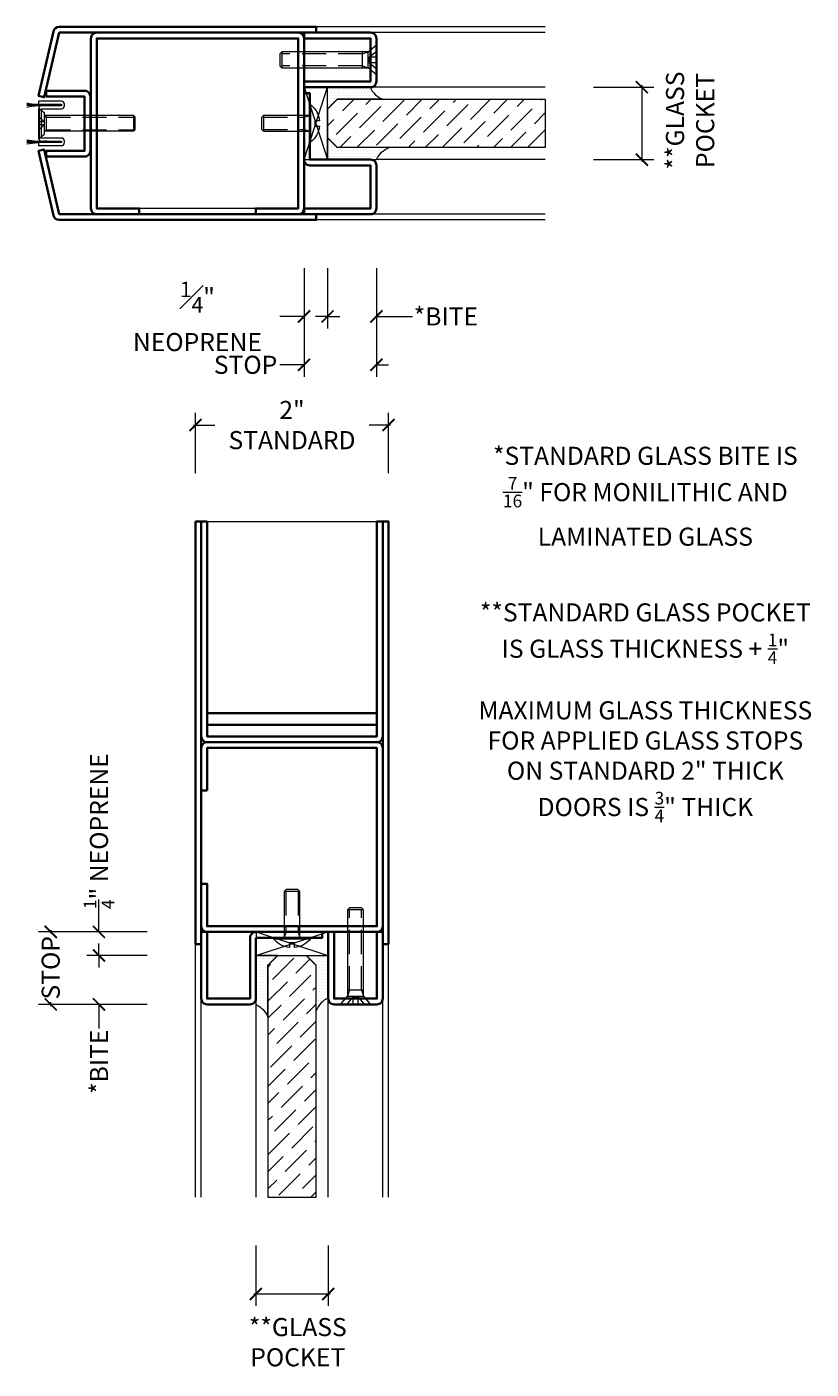
# Model space of a CAD drawing. Units: inches. Extents: x -3 to 311, y -96 to 88.
# Drawn here: x 297 to 305, y 52 to 66 of the extents above; entities that cross this region are included whole.
import ezdxf

# ---------------------------------------------------------------- set-up
doc = ezdxf.new("R2010")
doc.units = ezdxf.units.IN
doc.header["$MEASUREMENT"] = 0
doc.linetypes.add('HIDDEN', pattern=[0.375, 0.25, -0.125])
doc.layers.get('Defpoints').update_dxf_attribs({"color": 181, "lineweight": 5})
for name, color, linetype, lineweight in [('001 DAW-DIMENSION', 7, 'Continuous', 13), ('004 DAW-HIDDEN', 53, 'HIDDEN', 9), ('006 DAW-SECTION DETAILS', 3, 'Continuous', 35), ('007 DAW-MATERIAL BEYOND', 9, 'Continuous', 0), ('008 DAW-HARDWARE', 151, 'Continuous', 13), ('009 DAW-GLASS', 4, 'Continuous', 20)]:
    doc.layers.add(name, color=color, linetype=linetype, lineweight=lineweight)
doc.styles.add('DAW-SMALL', font='arial.ttf', dxfattribs={"width": 0.85, "height": 0.09375})
doc.dimstyles.new('NOTES-DIMENSION$0', dxfattribs={"dimtxt": 0.09375, "dimasz": 0.0625, "dimexe": 0.0625, "dimexo": 0.25, "dimgap": 0.03125, "dimtad": 0, "dimdec": 6, "dimzin": 12, "dimdsep": 46, "dimlunit": 5, "dimtxsty": 'DAW-SMALL', "dimblk": 'ARCHTICK', "dimcen": 0, "dimdle": 0.01, "dimclrd": 256, "dimclre": 256, "dimclrt": 256, "dimadec": 0, "dimazin": 2, "dimtfac": 0.85, "dimtdec": 6, "dimtofl": 0, "dimtmove": 0, "dimatfit": 1, "dimfxl": 1, "dimfrac": 1, "dimtolj": 1, "dimtzin": 0, "dimlwd": -1, "dimlwe": -1, "dimarcsym": 0})
pattern_1 = [(0, (299.946485, 47.073555), (0.015625, 0.03125), [0, -0.03125])]
pattern_2 = [(0, (295.318523, 65.694222), (0.015625, 0.03125), [0, -0.03125])]

# ---------------------------------------------------------------- blocks, each defined once
blk = doc.blocks.new('*U189')
at = {"layer": '004 DAW-HIDDEN'}
for p, q in [((0, 0.071), (0.059, 0.017)), ((0.059, 0.017), (0, 0.017)), ((0.057, 0.082), (0.079, 0.066)), ((0.059, 0.017), (0.059, -0.016)), ((0.079, 0.082), (0.079, -0.082)), ((0.079, 0.066), (1, 0.066)), ((0, -0.07), (0.059, -0.016)), ((0.059, -0.016), (0, -0.016)), ((0.057, -0.082), (0.079, -0.065)), ((0.079, -0.065), (1, -0.065))]:
    blk.add_line(p, q, dxfattribs=at)
at = {"layer": '008 DAW-HARDWARE'}
for p, q in [((0, 0.156), (0, -0.156)), ((0.005, 0.156), (0, 0.156)), ((0.005, 0.156), (0.057, 0.112)), ((0.005, 0.156), (0.005, -0.156)), ((0.057, 0.112), (0.057, -0.112)), ((0.983, 0.082), (0.057, 0.082)), ((0.983, 0.082), (0.983, -0.082)), ((1, 0.066), (0.983, 0.082)), ((1, -0.065), (1, 0.066)), ((0.005, -0.156), (0.057, -0.112)), ((0.983, -0.082), (0.057, -0.082)), ((1, -0.065), (0.983, -0.082)), ((0, -0.156), (0.005, -0.156))]:
    blk.add_line(p, q, dxfattribs=at)
blk = doc.blocks.new('_ArchTick')
at = {"color": 0, "linetype": 'ByBlock', "const_width": 0.15}
blk.add_lwpolyline([(-0.5, -0.5), (0.5, 0.5)], dxfattribs=at)
blk = doc.blocks.new('*D314')
at = {"layer": '001 DAW-DIMENSION', "linetype": 'Continuous', "transparency": 16777216}
for p, q in [((297.941, 56.815), (296.816, 56.815)), ((296.941, 56.835), (296.941, 56.799)), ((297.941, 56.065), (296.816, 56.065)), ((296.941, 56.045), (296.941, 56.088))]:
    blk.add_line(p, q, dxfattribs=at)
at = {"layer": 'Defpoints', "color": 0, "transparency": 16777216}
for p in [(298.441, 56.815), (296.941, 56.065), (298.441, 56.065)]:
    blk.add_point(p, dxfattribs=at)
at = {"layer": '001 DAW-DIMENSION', "transparency": 16777216, "xscale": 0.125, "yscale": 0.125, "zscale": 0.125}
for p, rotation in [((296.941, 56.815), 90), ((296.941, 56.065), 270)]:
    blk.add_blockref('_ArchTick', p, dxfattribs=dict(at, rotation=rotation))
at = {"layer": '001 DAW-DIMENSION', "transparency": 16777216, "insert": (296.941, 56.444), "char_height": 0.1875, "attachment_point": 5, "rotation": 90, "style": 'DAW-SMALL'}
blk.add_mtext('\\A1;STOP', dxfattribs=at)
blk = doc.blocks.new('*D315')
at = {"layer": '001 DAW-DIMENSION', "linetype": 'Continuous', "transparency": 16777216}
for p, q in [((297.441, 56.571), (297.441, 56.696)), ((297.941, 56.571), (297.316, 56.571)), ((297.941, 56.065), (297.316, 56.065)), ((297.441, 56.065), (297.441, 55.815))]:
    blk.add_line(p, q, dxfattribs=at)
at = {"layer": 'Defpoints', "color": 0, "transparency": 16777216}
for p in [(298.441, 56.571), (297.441, 56.065), (298.441, 56.065)]:
    blk.add_point(p, dxfattribs=at)
at = {"layer": '001 DAW-DIMENSION', "transparency": 16777216, "xscale": 0.125, "yscale": 0.125, "zscale": 0.125}
for p, rotation in [((297.441, 56.571), 270), ((297.441, 56.065), 90)]:
    blk.add_blockref('_ArchTick', p, dxfattribs=dict(at, rotation=rotation))
at = {"layer": '001 DAW-DIMENSION', "transparency": 16777216, "insert": (297.441, 55.471), "char_height": 0.1875, "attachment_point": 5, "rotation": 90, "style": 'DAW-SMALL'}
blk.add_mtext('\\A1;*BITE', dxfattribs=at)
blk = doc.blocks.new('*D316')
at = {"layer": '001 DAW-DIMENSION', "linetype": 'Continuous', "transparency": 16777216}
for p, q in [((297.441, 56.815), (297.441, 57.065)), ((297.941, 56.815), (297.316, 56.815)), ((297.941, 56.571), (297.316, 56.571)), ((297.441, 56.571), (297.441, 56.446))]:
    blk.add_line(p, q, dxfattribs=at)
at = {"layer": 'Defpoints', "color": 0, "transparency": 16777216}
for p in [(297.441, 56.815), (298.441, 56.815), (298.441, 56.571)]:
    blk.add_point(p, dxfattribs=at)
at = {"layer": '001 DAW-DIMENSION', "transparency": 16777216, "xscale": 0.125, "yscale": 0.125, "zscale": 0.125}
for p, rotation in [((297.441, 56.815), 270), ((297.441, 56.571), 90)]:
    blk.add_blockref('_ArchTick', p, dxfattribs=dict(at, rotation=rotation))
at = {"layer": '001 DAW-DIMENSION', "transparency": 16777216, "insert": (297.441, 57.859), "char_height": 0.1875, "attachment_point": 5, "rotation": 90, "style": 'DAW-SMALL'}
blk.add_mtext('\\A1;{\\H0.7x;\\S1/4;}" NEOPRENE', dxfattribs=at)
blk = doc.blocks.new('*D317')
at = {"layer": '001 DAW-DIMENSION', "linetype": 'Continuous', "transparency": 16777216}
for p, q in [((299.066, 53.566), (299.066, 52.941)), ((299.816, 53.566), (299.816, 52.941)), ((299.046, 53.066), (299.836, 53.066))]:
    blk.add_line(p, q, dxfattribs=at)
at = {"layer": 'Defpoints', "color": 0, "transparency": 16777216}
for p in [(299.066, 54.066), (299.816, 54.066), (299.816, 53.066)]:
    blk.add_point(p, dxfattribs=at)
at = {"layer": '001 DAW-DIMENSION', "transparency": 16777216, "xscale": 0.125, "yscale": 0.125, "zscale": 0.125, "rotation": 180}
blk.add_blockref('_ArchTick', (299.066, 53.066), dxfattribs=at)
at = {"layer": '001 DAW-DIMENSION', "transparency": 16777216, "xscale": 0.125, "yscale": 0.125, "zscale": 0.125}
blk.add_blockref('_ArchTick', (299.816, 53.066), dxfattribs=at)
at = {"layer": '001 DAW-DIMENSION', "transparency": 16777216, "insert": (299.501, 52.566), "char_height": 0.1875, "attachment_point": 5, "style": 'DAW-SMALL'}
blk.add_mtext('\\A1;**GLASS\\PPOCKET', dxfattribs=at)
blk = doc.blocks.new('*D318')
at = {"layer": '001 DAW-DIMENSION', "linetype": 'Continuous', "transparency": 16777216}
for p, q in [((302.566, 65.564), (303.191, 65.564)), ((303.066, 65.584), (303.066, 64.794)), ((302.566, 64.814), (303.191, 64.814))]:
    blk.add_line(p, q, dxfattribs=at)
at = {"layer": 'Defpoints', "color": 0, "transparency": 16777216}
for p in [(302.066, 65.564), (302.066, 64.814), (303.066, 64.814)]:
    blk.add_point(p, dxfattribs=at)
at = {"layer": '001 DAW-DIMENSION', "transparency": 16777216, "xscale": 0.125, "yscale": 0.125, "zscale": 0.125}
for p, rotation in [((303.066, 65.564), 90), ((303.066, 64.814), 270)]:
    blk.add_blockref('_ArchTick', p, dxfattribs=dict(at, rotation=rotation))
at = {"layer": '001 DAW-DIMENSION', "transparency": 16777216, "insert": (303.566, 65.219), "char_height": 0.1875, "attachment_point": 5, "rotation": 90, "style": 'DAW-SMALL'}
blk.add_mtext('\\A1;**GLASS\\PPOCKET', dxfattribs=at)
blk = doc.blocks.new('*D319')
at = {"layer": '001 DAW-DIMENSION', "linetype": 'Continuous', "transparency": 16777216}
for p, q in [((299.566, 63.689), (299.566, 62.564)), ((300.316, 63.689), (300.316, 62.564)), ((299.566, 62.689), (299.316, 62.689)), ((300.316, 62.689), (300.441, 62.689))]:
    blk.add_line(p, q, dxfattribs=at)
at = {"layer": 'Defpoints', "color": 0, "transparency": 16777216}
for p in [(299.566, 64.189), (300.316, 64.189), (300.316, 62.689)]:
    blk.add_point(p, dxfattribs=at)
at = {"layer": '001 DAW-DIMENSION', "transparency": 16777216, "xscale": 0.125, "yscale": 0.125, "zscale": 0.125}
blk.add_blockref('_ArchTick', (299.566, 62.689), dxfattribs=at)
at = {"layer": '001 DAW-DIMENSION', "transparency": 16777216, "xscale": 0.125, "yscale": 0.125, "zscale": 0.125, "rotation": 180}
blk.add_blockref('_ArchTick', (300.316, 62.689), dxfattribs=at)
at = {"layer": '001 DAW-DIMENSION', "transparency": 16777216, "insert": (298.96, 62.689), "char_height": 0.1875, "attachment_point": 5, "style": 'DAW-SMALL'}
blk.add_mtext('\\A1;STOP', dxfattribs=at)
blk = doc.blocks.new('*D320')
at = {"layer": '001 DAW-DIMENSION', "linetype": 'Continuous', "transparency": 16777216}
for p, q in [((299.566, 63.689), (299.566, 63.065)), ((299.81, 63.689), (299.81, 63.065)), ((299.566, 63.19), (299.316, 63.19)), ((299.81, 63.19), (299.935, 63.19))]:
    blk.add_line(p, q, dxfattribs=at)
at = {"layer": 'Defpoints', "color": 0, "transparency": 16777216}
for p in [(299.566, 64.189), (299.81, 64.189), (299.566, 63.19)]:
    blk.add_point(p, dxfattribs=at)
at = {"layer": '001 DAW-DIMENSION', "transparency": 16777216, "xscale": 0.125, "yscale": 0.125, "zscale": 0.125}
blk.add_blockref('_ArchTick', (299.566, 63.19), dxfattribs=at)
at = {"layer": '001 DAW-DIMENSION', "transparency": 16777216, "xscale": 0.125, "yscale": 0.125, "zscale": 0.125, "rotation": 180}
blk.add_blockref('_ArchTick', (299.81, 63.19), dxfattribs=at)
at = {"layer": '001 DAW-DIMENSION', "transparency": 16777216, "insert": (298.461, 63.19), "char_height": 0.1875, "attachment_point": 5, "style": 'DAW-SMALL'}
blk.add_mtext('\\A1;{\\H0.85x;\\S1#4;}" NEOPRENE', dxfattribs=at)
blk = doc.blocks.new('*D321')
at = {"layer": '001 DAW-DIMENSION', "linetype": 'Continuous', "transparency": 16777216}
for p, q in [((299.81, 63.689), (299.81, 63.065)), ((300.316, 63.689), (300.316, 63.065)), ((299.81, 63.19), (299.685, 63.19)), ((300.316, 63.19), (300.691, 63.19))]:
    blk.add_line(p, q, dxfattribs=at)
at = {"layer": 'Defpoints', "color": 0, "transparency": 16777216}
for p in [(299.81, 64.189), (300.316, 64.189), (300.316, 63.19)]:
    blk.add_point(p, dxfattribs=at)
at = {"layer": '001 DAW-DIMENSION', "transparency": 16777216, "xscale": 0.125, "yscale": 0.125, "zscale": 0.125}
blk.add_blockref('_ArchTick', (299.81, 63.19), dxfattribs=at)
at = {"layer": '001 DAW-DIMENSION', "transparency": 16777216, "xscale": 0.125, "yscale": 0.125, "zscale": 0.125, "rotation": 180}
blk.add_blockref('_ArchTick', (300.316, 63.19), dxfattribs=at)
at = {"layer": '001 DAW-DIMENSION', "transparency": 16777216, "insert": (301.035, 63.19), "char_height": 0.1875, "attachment_point": 5, "style": 'DAW-SMALL'}
blk.add_mtext('\\A1;*BITE', dxfattribs=at)
blk = doc.blocks.new('*U238')
at = {"layer": '004 DAW-HIDDEN'}
for p, q in [((-0.063, 0.48), (-0.063, 0.06)), ((0.063, 0.48), (0.063, 0.06)), ((-0.063, 0.06), (-0.081, 0)), ((0.081, 0.06), (-0.081, 0.06)), ((0.063, 0.06), (0.081, 0))]:
    blk.add_line(p, q, dxfattribs=at)
at = {"layer": '008 DAW-HARDWARE'}
blk.add_line((0.081, 0.48), (-0.081, 0.48), dxfattribs=at)
blk.add_lwpolyline([(0.081, 0), (0.081, 0.48), (0.061, 0.5), (-0.061, 0.5), (-0.081, 0.48), (-0.081, 0)], dxfattribs=at)
blk.add_lwpolyline([(0.192, 0), (-0.192, 0), (-0.192, -0.01), (0.192, -0.01)], close=True, dxfattribs=at)
blk.add_lwpolyline([(0.192, -0.01, -0.198684), (0.027, -0.101), (0.027, -0.051), (-0.027, -0.051), (-0.027, -0.101, -0.198513), (-0.192, -0.01)], format="xyb", dxfattribs=at)
blk = doc.blocks.new('*U240')
at = {"layer": '004 DAW-HIDDEN'}
for p, q in [((-0.063, 0.146), (-0.063, 0.98)), ((0.063, 0.146), (0.063, 0.98)), ((0.082, 0.146), (-0.082, 0.146)), ((-0.063, 0.146), (-0.082, 0.086)), ((0.063, 0.146), (0.082, 0.086)), ((-0.027, 0.075), (-0.092, 0)), ((0.027, 0.075), (0.092, 0))]:
    blk.add_line(p, q, dxfattribs=at)
blk.add_lwpolyline([(0.027, 0), (0.027, 0.075), (-0.027, 0.075), (-0.027, 0)], dxfattribs=at)
at = {"layer": '008 DAW-HARDWARE'}
blk.add_line((0.082, 0.98), (-0.082, 0.98), dxfattribs=at)
blk.add_lwpolyline([(0.082, 0.086), (0.082, 0.98), (0.062, 1), (-0.062, 1), (-0.082, 0.98), (-0.082, 0.086)], dxfattribs=at)
blk.add_lwpolyline([(-0.082, 0.086), (0.082, 0.086), (0.156, 0), (-0.156, 0)], close=True, dxfattribs=at)
blk = doc.blocks.new('*D398')
at = {"layer": '001 DAW-DIMENSION', "linetype": 'Continuous', "transparency": 16777216}
for p, q in [((298.441, 61.565), (298.441, 62.19)), ((300.441, 61.565), (300.441, 62.19)), ((298.421, 62.065), (298.643, 62.065)), ((300.461, 62.065), (300.239, 62.065))]:
    blk.add_line(p, q, dxfattribs=at)
at = {"layer": 'Defpoints', "color": 0, "transparency": 16777216}
for p in [(300.441, 62.065), (298.441, 61.065), (300.441, 61.065)]:
    blk.add_point(p, dxfattribs=at)
at = {"layer": '001 DAW-DIMENSION', "transparency": 16777216, "xscale": 0.125, "yscale": 0.125, "zscale": 0.125, "rotation": 180}
blk.add_blockref('_ArchTick', (298.441, 62.065), dxfattribs=at)
at = {"layer": '001 DAW-DIMENSION', "transparency": 16777216, "xscale": 0.125, "yscale": 0.125, "zscale": 0.125}
blk.add_blockref('_ArchTick', (300.441, 62.065), dxfattribs=at)
at = {"layer": '001 DAW-DIMENSION', "transparency": 16777216, "insert": (299.441, 62.065), "char_height": 0.1875, "attachment_point": 5, "style": 'DAW-SMALL'}
blk.add_mtext('\\A1;2" STANDARD', dxfattribs=at)

msp = doc.modelspace()

# ---------------------------------------------------------------- hatches: boundary and pattern name
at = {"layer": '007 DAW-MATERIAL BEYOND'}
h = msp.add_hatch(dxfattribs=at)
h.set_pattern_fill('DOTS', color=256, scale=0.5)
h.set_pattern_definition(pattern_2)
edge = h.paths.add_edge_path()
edge.add_line((300.3830646, 65.4392222), (299.9097345, 65.4392222))
edge.add_line((299.9097345, 65.4392222), (299.8097345, 65.3392222))
edge.add_line((299.8097345, 65.3392222), (299.8097345, 65.5642222))
edge.add_line((299.8097345, 65.5642222), (300.2497345, 65.5642222))
edge.add_arc((300.4678293, 65.6632433), 0.2395214, 204.4193709, 249.27444315)
h = msp.add_hatch(dxfattribs=at)
h.set_pattern_fill('DOTS', color=256, scale=0.5)
h.set_pattern_definition(pattern_2)
edge = h.paths.add_edge_path()
edge.add_line((300.4490646, 64.9392222), (299.9097345, 64.9392222))
edge.add_line((299.9097345, 64.9392222), (299.8097345, 65.0392222))
edge.add_line((299.8097345, 65.0392222), (299.8097345, 64.8142222))
edge.add_line((299.8097345, 64.8142222), (300.3157345, 64.8142222))
edge.add_arc((300.5338293, 64.7152011), 0.2395214, 110.72555685, 155.5806291, ccw=False)
h = msp.add_hatch(dxfattribs=at)
h.set_pattern_fill('DOTS', color=256, scale=0.5)
h.set_pattern_definition(pattern_1)
edge = h.paths.add_edge_path()
edge.add_line((299.1914845, 55.9312248), (299.1914845, 56.4705549))
edge.add_line((299.1914845, 56.4705549), (299.2914845, 56.5705549))
edge.add_line((299.2914845, 56.5705549), (299.0664845, 56.5705549))
edge.add_line((299.0664845, 56.5705549), (299.0664845, 56.0645549))
edge.add_arc((298.9674634, 55.8464601), 0.2395214, 20.72555685, 65.5806291, ccw=False)
h = msp.add_hatch(dxfattribs=at)
h.set_pattern_fill('DOTS', color=256, scale=0.5)
h.set_pattern_definition(pattern_1)
edge = h.paths.add_edge_path()
edge.add_line((299.6914845, 55.9972248), (299.6914845, 56.4705549))
edge.add_line((299.6914845, 56.4705549), (299.5914845, 56.5705549))
edge.add_line((299.5914845, 56.5705549), (299.8164845, 56.5705549))
edge.add_line((299.8164845, 56.5705549), (299.8164845, 56.1305549))
edge.add_arc((299.9155056, 55.9124601), 0.2395214, 114.4193709, 159.27444315)
at = {"layer": '009 DAW-GLASS'}
h = msp.add_hatch(dxfattribs=at)
h.set_pattern_fill('ANSI36', color=256)
h.set_pattern_definition([(45, (295.56587, 65.69422), (0.0662913, 0.243068), [0.3125, -0.0625, 0, -0.0625])])
h.paths.add_polyline_path([(302.0657345, 64.9392222), (299.9127345, 64.9392222), (299.8127345, 65.0392222), (299.8127345, 65.3392222), (299.9127345, 65.4392222), (302.0657345, 65.4392222)])
h = msp.add_hatch(dxfattribs=at)
h.set_pattern_fill('ANSI36', color=256)
h.set_pattern_definition([(45, (299.94573, 60.56455), (0.0662913, 0.243068), [0.3125, -0.0625, 0, -0.0625])])
h.paths.add_polyline_path([(299.6914845, 54.0664422), (299.6914845, 56.4675549), (299.5914845, 56.5675549), (299.2914845, 56.5675549), (299.1914845, 56.4675549), (299.1914845, 54.0664422)])

# ---------------------------------------------------------------- linework, layer by layer
at = {"layer": '006 DAW-SECTION DETAILS'}
for points in [[(299.6907345, 66.1292222), (297.0287997, 66.1292222), (296.8741967, 65.4595631), (296.8157345, 65.4730602), (296.9703375, 66.1427192, -0.3492156334), (297.0287997, 66.1892222), (299.6907345, 66.1892222)], [(299.0657345, 64.2492222), (299.0657345, 64.3092222), (299.5057345, 64.3092222), (299.5057345, 66.0692222), (297.4178668, 66.0692222), (297.4178668, 64.3092222), (297.8578668, 64.3092222), (297.8578668, 64.2492222), (297.4178668, 64.2492222, -0.4142135624), (297.3578668, 64.3092222), (297.3578668, 66.0692222, -0.4142135624), (297.4178668, 66.1292222), (299.5057345, 66.1292222, -0.4142135624), (299.5657345, 66.0692222), (299.5657345, 64.3092222, -0.4142135624), (299.5057345, 64.2492222)], [(299.5657345, 65.6242222), (300.2557345, 65.6242222), (300.2557345, 66.0692222), (299.5657345, 66.0692222), (299.5657345, 66.1292222), (300.2557345, 66.1292222, -0.4142135624), (300.3157345, 66.0692222), (300.3157345, 65.6242222, -0.4142135624), (300.2557345, 65.5642222), (299.5657345, 65.5642222)], [(296.8950892, 65.4669558), (297.2916581, 65.4669558), (297.2916581, 64.9049558), (296.8950892, 64.9049558), (296.8950892, 64.8449558), (297.2916581, 64.8449558, 0.4142135624), (297.3516581, 64.9049558), (297.3516581, 65.4669558, 0.4142135624), (297.2916581, 65.5269558), (296.8950892, 65.5269558)], [(299.5657345, 64.2492222), (300.2557345, 64.2492222, 0.4142135624), (300.3157345, 64.3092222), (300.3157345, 64.7542222, 0.4142135624), (300.2557345, 64.8142222), (299.6257345, 64.8142222), (299.6257345, 65.5017222), (299.5657345, 65.5017222), (299.5657345, 64.8142222, 0.4142135624), (299.6257345, 64.7542222), (300.2557345, 64.7542222), (300.2557345, 64.3092222), (299.5657345, 64.3092222)], [(299.6907345, 64.2492222), (297.0287997, 64.2492222), (296.8741967, 64.9188812), (296.8157345, 64.9053842), (296.9703375, 64.2357251, 0.3492156334), (297.0287997, 64.1892222), (299.6907345, 64.1892222)], [(300.3814845, 61.064555), (300.3814845, 58.8404725, -0.4144138113), (300.3214845, 58.7804315), (298.5614845, 58.7804315, -0.4142135624), (298.5014845, 58.8404315), (298.5014845, 61.064555), (298.5614845, 61.064555), (298.5614845, 58.8404315), (300.321464, 58.8404315), (300.3199845, 61.064555)], [(298.5614845, 58.2804315), (298.5614845, 58.7204315), (300.3214845, 58.7204315), (300.3214845, 56.8745549), (298.5614845, 56.8745549), (298.5614845, 57.3145549), (298.5014845, 57.3145549), (298.5014845, 56.8745549, 0.4142135624), (298.5614845, 56.8145549), (300.3214845, 56.8145549, 0.4142135624), (300.3814845, 56.8745549), (300.3814845, 58.7204315, 0.4142135624), (300.3214845, 58.7804315), (298.5614845, 58.7804315, 0.4142135624), (298.5014845, 58.7204315), (298.5014845, 58.2804315)], [(299.0664845, 56.7545549), (299.7539845, 56.7545549), (299.7539845, 56.8145549), (299.0664845, 56.8145549, 0.4142135624), (299.0064845, 56.7545549), (299.0064845, 56.1245549), (298.5614845, 56.1245549), (298.5614845, 56.8145549), (298.5014845, 56.8145549), (298.5014845, 56.1245549, 0.4142135624), (298.5614845, 56.0645549), (299.0064845, 56.0645549, 0.4142135624), (299.0664845, 56.1245549), (299.0664845, 56.7545549)], [(299.8764845, 56.8145549), (299.8764845, 56.1245549), (300.3214845, 56.1245549), (300.3214845, 56.8145549), (300.3814845, 56.8145549), (300.3814845, 56.1245549, -0.4142135624), (300.3214845, 56.0645549), (299.8764845, 56.0645549, -0.4142135624), (299.8164845, 56.1245549), (299.8164845, 56.8145549)]]:
    msp.add_lwpolyline(points, format="xyb", close=True, dxfattribs=at)
for points in [[(298.4414845, 61.064555), (298.4414845, 56.6895549), (298.5014845, 56.6895549), (298.5014845, 61.064555)], [(300.3814845, 61.064555), (300.3814845, 56.6895549), (300.4414845, 56.6895549), (300.4414845, 61.064555)], [(298.5614845, 58.9604434), (300.3212602, 58.9604196), (300.3212602, 59.0804196), (298.5614845, 59.0804434)], [(298.5614845, 58.8404434), (300.3212602, 58.8404196), (300.3212602, 58.9604196), (298.5614845, 58.9604434)]]:
    msp.add_lwpolyline(points, close=True, dxfattribs=at)
at = {"layer": '007 DAW-MATERIAL BEYOND'}
for p, q in [((302.0657345, 66.1892222), (299.6907345, 66.1892222)), ((302.0657345, 66.1292222), (300.2557345, 66.1292222)), ((299.5657345, 64.8142222), (299.8097345, 65.5642222)), ((299.5657345, 65.5642222), (299.8097345, 64.8142222)), ((302.0657345, 65.5642222), (300.2557345, 65.5642222)), ((302.0657345, 64.8142222), (300.3157345, 64.8142222)), ((299.0657345, 64.3092222), (297.8578668, 64.3092222)), ((302.0657345, 64.2492222), (300.2557345, 64.2492222)), ((302.0657345, 64.1892222), (299.6907345, 64.1892222)), ((298.5614845, 61.064555), (300.3199845, 61.064555)), ((299.0688993, 56.5705549), (299.8128993, 56.8145549)), ((299.0688993, 56.8145549), (299.8128993, 56.5705549)), ((298.4414845, 54.0664422), (298.4414845, 56.6895549)), ((300.4414845, 54.0664422), (300.4414845, 56.6895549)), ((298.5014845, 54.0664422), (298.5014845, 56.1245549)), ((299.0664845, 56.0645549), (299.0664845, 54.0664422)), ((299.8164845, 54.0664422), (299.8164845, 56.1245549)), ((300.3814845, 54.0664422), (300.3814845, 56.1245549))]:
    msp.add_line(p, q, dxfattribs=at)
for points in [[(299.5657345, 64.8142222), (299.8097345, 64.8142222), (299.8097345, 65.5642222), (299.5657345, 65.5642222)], [(299.0688993, 56.8145549), (299.0688993, 56.5705549), (299.8128993, 56.5705549), (299.8128993, 56.8145549)]]:
    msp.add_lwpolyline(points, close=True, dxfattribs=at)
for points in [[(300.3830646, 65.4392222), (299.9097345, 65.4392222), (299.8097345, 65.3392222), (299.8097345, 65.5642222), (300.2497345, 65.5642222, 0.1982550631)], [(300.4490646, 64.9392222), (299.9097345, 64.9392222), (299.8097345, 65.0392222), (299.8097345, 64.8142222), (300.3157345, 64.8142222, -0.1982550631)], [(299.1914845, 55.9312248), (299.1914845, 56.4705549), (299.2914845, 56.5705549), (299.0664845, 56.5705549), (299.0664845, 56.0645549, -0.1982550631)], [(299.6914845, 55.9972248), (299.6914845, 56.4705549), (299.5914845, 56.5705549), (299.8164845, 56.5705549), (299.8164845, 56.1305549, 0.1982550631)]]:
    msp.add_lwpolyline(points, format="xyb", close=True, dxfattribs=at)
at = {"layer": '008 DAW-HARDWARE', "linetype": 'Continuous'}
msp.add_lwpolyline([(296.8469845, 65.0060972), (297.0522345, 65.0060972), (297.0522345, 64.9904722), (296.8157345, 64.9904722), (296.8157345, 64.9592222), (297.0509845, 64.9592222, 0.4142135624), (297.0822345, 64.9904722), (297.0822345, 65.0060972, 0.4142135624), (297.0509845, 65.0373472), (296.8469845, 65.0373472), (296.8469845, 65.3410972), (297.0509845, 65.3410972, 0.4142135624), (297.0822345, 65.3723472), (297.0822345, 65.3879722, 0.4142135624), (297.0509845, 65.4192222), (296.8157345, 65.4192222), (296.8157345, 65.3879722), (297.0522345, 65.3879722), (297.0522345, 65.3723472), (296.8469845, 65.3723472, 0.4142135624), (296.8157345, 65.3410972), (296.8157345, 65.0373472, 0.4142135624)], format="xyb", close=True, dxfattribs=at)
for centre, radius, start, end in [((296.8525588, 66.2477687), 0.8615098, 259.35951028, 273.61406898), ((296.884949, 52.8012904), 12.5841015, 89.61070889, 90.87177681), ((296.8852542, 52.7962997), 12.5841015, 89.61070889, 90.87316675), ((296.8855595, 52.791309), 12.5841015, 89.61070889, 90.87455669), ((296.882176, 64.3699702), 1.003092, 87.83659782, 100.84249553), ((296.8525588, 65.8658937), 0.8615098, 259.35951028, 273.61406898), ((296.884949, 52.4194154), 12.5841015, 89.61070889, 90.87177681), ((296.8852542, 52.4144247), 12.5841015, 89.61070889, 90.87316675), ((296.8855595, 52.409434), 12.5841015, 89.61070889, 90.87455669), ((296.882176, 63.9880952), 1.003092, 87.83659782, 100.84249553)]:
    msp.add_arc(centre, radius, start, end, dxfattribs=at)
at = {"layer": '009 DAW-GLASS'}
for points in [[(302.0657345, 64.9392222), (299.9127345, 64.9392222), (299.8127345, 65.0392222), (299.8127345, 65.3392222), (299.9127345, 65.4392222), (302.0657345, 65.4392222)], [(299.6914845, 54.0664422), (299.6914845, 56.4675549), (299.5914845, 56.5675549), (299.2914845, 56.5675549), (299.1914845, 56.4675549), (299.1914845, 54.0664422)]]:
    msp.add_lwpolyline(points, close=True, dxfattribs=at)

# ---------------------------------------------------------------- block references
at = {"layer": '008 DAW-HARDWARE', "rotation": 90}
for name, p in [('*U240', (300.3157345, 65.8467222)), ('*U238', (299.6257345, 65.1892222))]:
    msp.add_blockref(name, p, dxfattribs=at)
at = {"layer": '008 DAW-HARDWARE'}
for name, p in [('*U189', (296.8157345, 65.1892222)), ('*U238', (299.4414845, 56.7545549)), ('*U240', (300.0989845, 56.0645549))]:
    msp.add_blockref(name, p, dxfattribs=at)

# ---------------------------------------------------------------- texts
at = {"layer": '001 DAW-DIMENSION', "char_height": 0.1875, "attachment_point": 5, "style": 'DAW-SMALL'}
for s, insert in [('\\A1;*STANDARD GLASS BITE IS\\P{\\H0.7x;\\S7/16;\\H1.42857x;"} FOR MONILITHIC AND LAMINATED GLASS', (303.1023794, 61.3277165)), ('\\A1;**STANDARD GLASS POCKET IS GLASS THICKNESS + {\\H0.7x;\\S1/4;}"', (303.1023794, 59.9046137)), ('\\A1;MAXIMUM GLASS THICKNESS\\PFOR APPLIED GLASS STOPS\\PON STANDARD 2" THICK\\PDOORS IS {\\H0.7x;\\S3/4;}" THICK', (303.1023794, 58.5777165))]:
    msp.add_mtext_dynamic_manual_height_columns(s, width=3.556833315, gutter_width=0.9375, heights=[0], dxfattribs=dict(at, insert=insert))

# ---------------------------------------------------------------- dimensions: what is measured, and where the dimension line sits
at = {"layer": '001 DAW-DIMENSION'}
for base, p1, p2, text, override, picture, middle in [((303.0657345, 64.8142222), (302.0657345, 65.5642222), (302.0657345, 64.8142222), '**GLASS\\PPOCKET', {"dimpost": '"', "dimtmove": 2}, '*D318', (303.5657345, 65.2192222)), ((297.4414845, 56.8145549), (298.4414845, 56.5705549), (298.4414845, 56.8145549), '{\\H0.7x;\\S1/4;}" NEOPRENE', {"dimpost": '"'}, '*D316', (297.4414845, 57.8586144)), ((296.9414845, 56.0645549), (298.4414845, 56.8145549), (298.4414845, 56.0645549), 'STOP', {"dimpost": '"'}, '*D314', (296.9414845, 56.4435897)), ((297.4414845, 56.0645549), (298.4414845, 56.5705549), (298.4414845, 56.0645549), '*BITE', {"dimpost": '"'}, '*D315', (297.4414845, 55.4707569))]:
    dim = msp.add_linear_dim(base=base, p1=p1, p2=p2, angle=90, text=text, dimstyle='NOTES-DIMENSION$0', override=override, dxfattribs=at)
    dim.commit()
    dim.dimension.update_dxf_attribs({"geometry": picture, "text_midpoint": middle, "dimtype": 160})
for base, p1, p2, text, override, picture, middle in [((299.5657345, 63.1896223), (299.8097345, 64.1892222), (299.5657345, 64.1892222), '<> NEOPRENE', {"dimpost": '"'}, '*D320', (298.4610958, 63.1896223)), ((300.3157345, 62.6892222), (299.5657345, 64.1892222), (300.3157345, 64.1892222), 'STOP', {"dimpost": '"'}, '*D319', (298.959978, 62.6892222)), ((300.3157345, 63.1896223), (299.8097345, 64.1892222), (300.3157345, 64.1892222), '*BITE', {"dimpost": '"'}, '*D321', (301.0345325, 63.1896223)), ((300.4414845, 62.064555), (298.4414845, 61.064555), (300.4414845, 61.064555), '<> STANDARD', {"dimpost": '"'}, '*D398', (299.4414845, 62.064555)), ((299.8164845, 53.0664422), (299.0664845, 54.0664422), (299.8164845, 54.0664422), '**GLASS\\PPOCKET', {"dimpost": '"', "dimtmove": 2}, '*D317', (299.5014845, 52.5664422))]:
    dim = msp.add_linear_dim(base=base, p1=p1, p2=p2, text=text, dimstyle='NOTES-DIMENSION$0', override=override, dxfattribs=at)
    dim.commit()
    dim.dimension.update_dxf_attribs({"geometry": picture, "text_midpoint": middle, "dimtype": 160})

doc.saveas('drawing.dxf')
